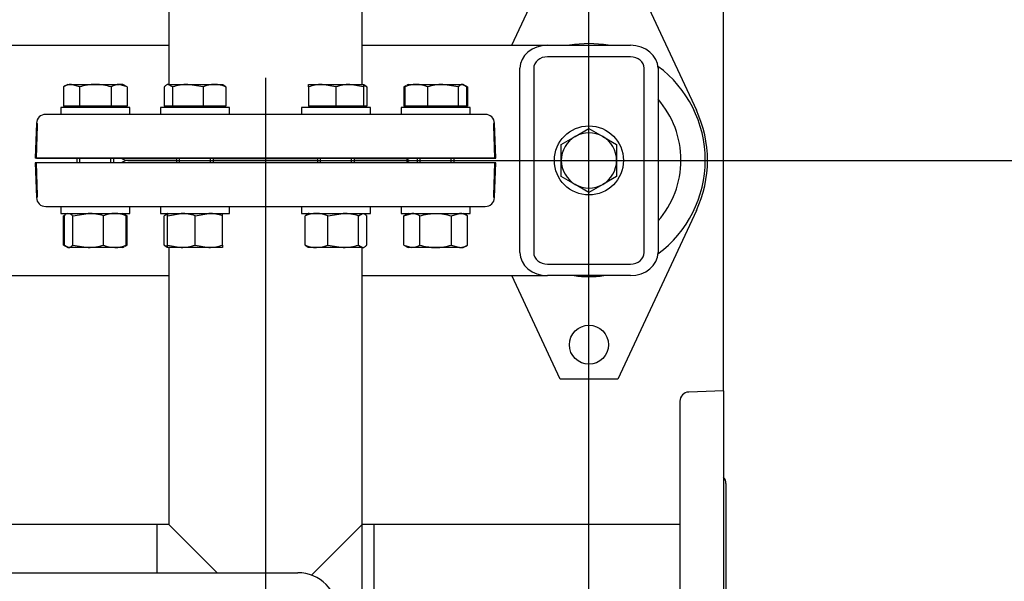
# Model space of a CAD drawing. Units: millimetres. Extents: x 154 to 6328, y 154 to 4415.
# Drawn here: x 1797 to 2225, y 3078 to 3322 of the extents above; entities that cross this region are included whole.
import ezdxf
from ezdxf.lldxf.tags import DXFTag

# ---------------------------------------------------------------- set-up
doc = ezdxf.new("R2010")
doc.units = ezdxf.units.MM
for name, color, linetype in [('11022_-_BS_4848_', 7, 'Continuous'), ('22003_OUTRIGGER_', 7, 'Continuous'), ('62012_DN80_PRESS', 7, 'Continuous'), ('63112_TEE_DN80_F', 7, 'Continuous'), ('73009_DN80_BUTTE', 7, 'Continuous'), ('Default', 7, 'Continuous'), ('M16_FULL_HEX_NUT', 7, 'Continuous'), ('M16_PLAIN_WASHER', 7, 'Continuous'), ('M16_X_30_LG_HEX_', 7, 'Continuous'), ('M16_X_60_LG_HEX_', 7, 'Continuous'), ('VMV_DN80_BRANCH_', 7, 'Continuous')]:
    doc.layers.add(name, color=color, linetype=linetype)
doc.styles.add('SEACAD_seiso_ttf', font='AGENCYR.TTF')
tags = doc.linetypes.add('CENTER2', pattern=[28.575, 19.05, -3.175, 3.175, -3.175]).pattern_tags.tags
tags[10:11] = [DXFTag(74, 4), DXFTag(75, 0), DXFTag(340, '0'), DXFTag(46, 0.0), DXFTag(50, 0.0), DXFTag(44, 0.0), DXFTag(45, 0.0)]
tags[8:9] = [DXFTag(74, 4), DXFTag(75, 0), DXFTag(340, '0'), DXFTag(46, 0.0), DXFTag(50, 0.0), DXFTag(44, 0.0), DXFTag(45, 0.0)]
tags[6:7] = [DXFTag(74, 4), DXFTag(75, 0), DXFTag(340, '0'), DXFTag(46, 0.0), DXFTag(50, 0.0), DXFTag(44, 0.0), DXFTag(45, 0.0)]
tags[4:5] = [DXFTag(74, 4), DXFTag(75, 0), DXFTag(340, '0'), DXFTag(46, 0.0), DXFTag(50, 0.0), DXFTag(44, 0.0), DXFTag(45, 0.0)]
tags = doc.linetypes.add('PHANTOM2', pattern=[31.75, 15.875, -3.175, 3.175, -3.175, 3.175, -3.175]).pattern_tags.tags
tags[14:15] = [DXFTag(74, 4), DXFTag(75, 0), DXFTag(340, '0'), DXFTag(46, 0.0), DXFTag(50, 0.0), DXFTag(44, 0.0), DXFTag(45, 0.0)]
tags[12:13] = [DXFTag(74, 4), DXFTag(75, 0), DXFTag(340, '0'), DXFTag(46, 0.0), DXFTag(50, 0.0), DXFTag(44, 0.0), DXFTag(45, 0.0)]
tags[10:11] = [DXFTag(74, 4), DXFTag(75, 0), DXFTag(340, '0'), DXFTag(46, 0.0), DXFTag(50, 0.0), DXFTag(44, 0.0), DXFTag(45, 0.0)]
tags[8:9] = [DXFTag(74, 4), DXFTag(75, 0), DXFTag(340, '0'), DXFTag(46, 0.0), DXFTag(50, 0.0), DXFTag(44, 0.0), DXFTag(45, 0.0)]
tags[6:7] = [DXFTag(74, 4), DXFTag(75, 0), DXFTag(340, '0'), DXFTag(46, 0.0), DXFTag(50, 0.0), DXFTag(44, 0.0), DXFTag(45, 0.0)]
tags[4:5] = [DXFTag(74, 4), DXFTag(75, 0), DXFTag(340, '0'), DXFTag(46, 0.0), DXFTag(50, 0.0), DXFTag(44, 0.0), DXFTag(45, 0.0)]
doc.dimstyles.new('ISO', dxfattribs={"dimtxt": 53.846154, "dimasz": 53.846154, "dimexe": 26.923077, "dimexo": 0, "dimgap": 26.923077, "dimtad": 1, "dimtxsty": 'SEACAD_seiso_ttf', "dimblk1": '_SE_FILLED', "dimblk2": '_SE_FILLED', "dimsah": 1, "dimcen": 26.923077, "dimadec": 0, "dimazin": 0, "dimtfac": 1, "dimtmove": 0, "dimatfit": 3, "dimfxl": 1, "dimtolj": 1, "dimarcsym": 0})

# ---------------------------------------------------------------- blocks, each defined once
blk = doc.blocks.new('SEANNOT_GROUP5')
at = {"layer": 'Default', "color": 7, "linetype": 'CENTER2'}
blk.add_line((1904.04, 3296.59), (1904.04, 2410.05), dxfattribs=at)
blk = doc.blocks.new('SE2')
at = {"layer": '11022_-_BS_4848_', "color": 7, "linetype": 'Continuous'}
for p, q in [((1481.54, 3310.74), (1862.04, 3310.74)), ((1946.04, 3310.74), (2026.54, 3310.74)), ((2026.54, 3310.74), (2062.54, 3310.74)), ((2062.54, 3305.74), (2026.54, 3305.74)), ((2014.54, 3220.74), (2014.54, 3300.74)), ((2020.54, 3300.74), (2020.54, 3220.74)), ((2068.54, 3220.74), (2068.54, 3300.74)), ((2074.54, 3300.74), (2074.54, 3220.74)), ((2026.54, 3215.74), (2062.54, 3215.74)), ((1481.54, 3210.74), (1862.04, 3210.74)), ((1946.04, 3210.74), (2026.54, 3210.74)), ((2062.54, 3210.74), (2026.54, 3210.74))]:
    blk.add_line(p, q, dxfattribs=at)
for centre, major_axis, start_param, end_param in [((2026.54, 3300.74), (-12, 0), 4.712389, 6.283185), ((2062.54, 3300.74), (-12, 0), 3.141593, 4.712389), ((2026.54, 3300.74), (6, 0), 1.570796, 3.141593), ((2062.54, 3300.74), (6, 0), 0, 1.570796), ((2026.54, 3220.74), (12, 0), 3.141593, 4.712389), ((2026.54, 3220.74), (-6, 0), 0, 1.570796), ((2062.54, 3220.74), (12, 0), 4.712389, 6.283185), ((2062.54, 3220.74), (-6, 0), 1.570796, 3.141593)]:
    blk.add_ellipse(centre, major_axis=major_axis, ratio=0.833333, start_param=start_param, end_param=end_param, dxfattribs=at)
at = {"layer": '22003_OUTRIGGER_', "color": 7, "linetype": 'Continuous'}
for p, q in [((2011.04, 3310.74), (2032.04, 3355.74)), ((2057.04, 3355.74), (2091.2, 3282.52)), ((2091.2, 3238.96), (2057.04, 3165.74)), ((2032.04, 3165.74), (2011.04, 3210.74)), ((2057.04, 3165.74), (2032.04, 3165.74))]:
    blk.add_line(p, q, dxfattribs=at)
blk.add_circle((2044.54, 3180.74), 8.5, dxfattribs=at)
for centre, radius, start, end in [((2044.51, 3260.88), 50.56, 80.4676, 99.5324), ((2044.51, 3260.88), 50.56, 0, 53.6211), ((2044.51, 3260.88), 40, 0, 41.3482), ((2044.54, 3260.74), 51.5, 334.9841, 25.0159), ((2044.51, 3260.88), 50.56, 306.4147, 0), ((2044.51, 3260.88), 40, 318.6518, 0), ((2044.51, 3260.88), 50.56, 262.6783, 277.3217)]:
    blk.add_arc(centre, radius, start, end, dxfattribs=at)
at = {"layer": '62012_DN80_PRESS', "color": 7, "linetype": 'PHANTOM2'}
for p, q in [((1999.51, 3280.74), (1808.56, 3280.74)), ((1804.56, 3276.88), (1804.04, 3261.74)), ((2003.51, 3276.74), (2003.04, 3276.74)), ((2003.04, 3276.74), (2003.04, 3275.95)), ((2003.51, 3276.74), (2003.51, 3276.88)), ((2003.04, 3275.95), (2003.53, 3261.74)), ((2003.53, 3261.74), (1804.04, 3261.74)), ((2003.53, 3259.74), (1804.04, 3259.74)), ((1804.04, 3259.74), (1804.56, 3244.6)), ((1844.23, 3260.74), (1865.42, 3260.74)), ((1865.42, 3260.74), (1844.23, 3260.74)), ((1881.42, 3260.74), (1926.65, 3260.74)), ((1926.65, 3260.74), (1881.42, 3260.74)), ((1942.65, 3260.74), (1963.84, 3260.74)), ((1963.84, 3260.74), (1942.65, 3260.74)), ((2003.53, 3259.74), (2003.04, 3245.53)), ((2003.04, 3245.53), (2003.04, 3244.74)), ((2003.04, 3244.74), (2003.51, 3244.74)), ((2003.51, 3244.6), (2003.51, 3244.74)), ((1808.56, 3240.74), (1999.51, 3240.74)), ((2103.04, 3160.74), (2087.9, 3160.21)), ((2103.04, 3160.74), (2103.04, 2961.24)), ((2084.04, 3156.21), (2084.04, 2965.27)), ((2104.04, 3120.55), (2104.04, 3000.93))]:
    blk.add_line(p, q, dxfattribs=at)
at = {"layer": '62012_DN80_PRESS', "color": 7, "linetype": 'Continuous'}
for p, q in [((1999.51, 3280.74), (1808.56, 3280.74)), ((1804.56, 3276.88), (1804.56, 3276.74)), ((1804.56, 3276.88), (1804.56, 3276.74)), ((1804.56, 3276.74), (1805.04, 3276.74)), ((1805.04, 3275.95), (1805.04, 3276.74)), ((2004.04, 3261.74), (2003.51, 3276.88)), ((2004.04, 3261.74), (2003.51, 3276.88)), ((1804.54, 3261.74), (1805.04, 3275.95)), ((1804.54, 3261.74), (2004.04, 3261.74)), ((2004.04, 3259.74), (1804.54, 3259.74)), ((1805.04, 3245.53), (1804.54, 3259.74)), ((1844.23, 3260.74), (1865.42, 3260.74)), ((1865.42, 3260.74), (1844.23, 3260.74)), ((1881.42, 3260.74), (1926.65, 3260.74)), ((1926.65, 3260.74), (1881.42, 3260.74)), ((1942.65, 3260.74), (1963.84, 3260.74)), ((1963.84, 3260.74), (1942.65, 3260.74)), ((2003.51, 3244.6), (2004.04, 3259.74)), ((2003.51, 3244.6), (2004.04, 3259.74)), ((1805.04, 3244.74), (1804.56, 3244.74)), ((1804.56, 3244.74), (1804.56, 3244.6)), ((1804.56, 3244.74), (1804.56, 3244.6)), ((1805.04, 3244.74), (1805.04, 3245.53)), ((1808.56, 3240.74), (1999.51, 3240.74))]:
    blk.add_line(p, q, dxfattribs=at)
at = {"layer": '62012_DN80_PRESS', "color": 7, "linetype": 'PHANTOM2'}
for centre, start, end in [((1808.56, 3276.74), 90, 178), ((1999.51, 3276.74), 2, 90), ((1844.23, 3264.74), 228.5904, 270), ((1844.23, 3256.74), 90, 131.4096), ((1963.84, 3264.74), 270, 311.4096), ((1963.84, 3256.74), 48.5904, 90), ((1808.56, 3244.74), 182, 270), ((1999.51, 3244.74), 270, 358), ((2088.04, 3156.21), 92, 180), ((2100.04, 3120.55), 0, 41.4096)]:
    blk.add_arc(centre, 4, start, end, dxfattribs=at)
at = {"layer": '62012_DN80_PRESS', "color": 7, "linetype": 'Continuous'}
for centre, start, end in [((1808.56, 3276.74), 90, 178), ((1808.56, 3276.74), 90, 178), ((1999.51, 3276.74), 2, 90), ((1999.51, 3276.74), 2, 90), ((1844.23, 3264.74), 228.5904, 270), ((1844.23, 3264.74), 228.5904, 270), ((1844.23, 3256.74), 90, 131.4096), ((1844.23, 3256.74), 90, 131.4096), ((1963.84, 3264.74), 270, 311.4096), ((1963.84, 3264.74), 270, 311.4096), ((1963.84, 3256.74), 48.5904, 90), ((1963.84, 3256.74), 48.5904, 90), ((1808.56, 3244.74), 182, 270), ((1808.56, 3244.74), 182, 270), ((1999.51, 3244.74), 270, 358), ((1999.51, 3244.74), 270, 358)]:
    blk.add_arc(centre, 4, start, end, dxfattribs=at)
at = {"layer": '63112_TEE_DN80_F', "color": 7, "linetype": 'Continuous'}
for p, q in [((1946.04, 3293.74), (1946.04, 3622.94)), ((1862.04, 3418.74), (1862.04, 3293.74)), ((1862.04, 3418.74), (1862.04, 3293.74)), ((1946.04, 3293.74), (1946.04, 3418.74)), ((1862.04, 3284.24), (1862.04, 3283.74)), ((1862.04, 3284.24), (1862.04, 3283.74)), ((1946.04, 3283.74), (1946.04, 3284.24)), ((1946.04, 3283.74), (1946.04, 3284.24)), ((1862.04, 3222.94), (1862.04, 3102.74)), ((1862.04, 3222.94), (1862.04, 3102.74)), ((1946.04, 3102.74), (1946.04, 3222.94)), ((1946.04, 2893.74), (1946.04, 3222.94)), ((1857.04, 3081.77), (1857.04, 3102.74)), ((1862.04, 3102.74), (1857.04, 3102.74)), ((1862.04, 3102.74), (1857.04, 3102.74)), ((1883.01, 3081.77), (1862.04, 3102.74))]:
    blk.add_line(p, q, dxfattribs=at)
at = {"layer": '63112_TEE_DN80_F', "color": 7, "linetype": 'PHANTOM2'}
for p, q in [((1862.04, 3418.74), (1862.04, 3293.74)), ((1946.04, 3293.74), (1946.04, 3418.74)), ((1862.04, 3284.24), (1862.04, 3283.74)), ((1946.04, 3283.74), (1946.04, 3284.24)), ((1862.04, 3222.94), (1862.04, 3102.74)), ((1946.04, 3102.74), (1946.04, 3222.94)), ((1924.01, 3080.71), (1946.04, 3102.74)), ((1951.04, 3102.74), (1946.04, 3102.74)), ((1951.04, 3102.74), (1951.04, 3018.74))]:
    blk.add_line(p, q, dxfattribs=at)
at = {"layer": '73009_DN80_BUTTE', "color": 7, "linetype": 'Continuous'}
blk.add_line((1680.09, 3081.77), (1918.04, 3081.77), dxfattribs=at)
blk.add_arc((1918.04, 3064.4), 17.37, 0, 90, dxfattribs=at)
at = {"layer": 'M16_FULL_HEX_NUT', "color": 7, "linetype": 'Continuous'}
for p, q in [((1818.13, 3237.74), (1817.59, 3237.43)), ((1820.33, 3236.67), (1827.02, 3237.74)), ((1842.66, 3237.43), (1842.13, 3237.74)), ((1861.42, 3237.74), (1861.42, 3236.67)), ((1861.42, 3236.67), (1867.42, 3237.74)), ((1873.42, 3236.67), (1879.42, 3237.74)), ((1885.42, 3236.67), (1885.42, 3237.74)), ((1931.06, 3236.67), (1937.76, 3237.74)), ((1944.45, 3236.67), (1946.24, 3237.74)), ((1964.09, 3236.67), (1967.55, 3237.74)), ((1965.95, 3237.74), (1964.09, 3236.67)), ((1984.87, 3236.67), (1988.34, 3237.74)), ((1991.8, 3236.67), (1989.95, 3237.74)), ((1817.11, 3237.15), (1816.27, 3236.67)), ((1816.27, 3224.01), (1816.27, 3236.67)), ((1816.74, 3224.01), (1816.74, 3236.67)), ((1820.33, 3224.01), (1820.33, 3236.67)), ((1833.71, 3224.01), (1833.71, 3236.67)), ((1843.51, 3236.67), (1842.55, 3237.24)), ((1843.98, 3236.67), (1843.14, 3237.15)), ((1843.51, 3224.01), (1843.51, 3236.67)), ((1843.98, 3224.01), (1843.98, 3236.67)), ((1860.04, 3224.01), (1860.04, 3236.67)), ((1861.42, 3224.01), (1861.42, 3236.67)), ((1873.42, 3224.01), (1873.42, 3236.67)), ((1885.42, 3224.01), (1885.42, 3236.67)), ((1921.27, 3224.01), (1921.27, 3236.67)), ((1931.06, 3224.01), (1931.06, 3236.67)), ((1944.45, 3224.01), (1944.45, 3236.67)), ((1948.03, 3224.01), (1948.03, 3236.67)), ((1964.09, 3224.01), (1964.09, 3236.67)), ((1971.02, 3224.01), (1971.02, 3236.67)), ((1984.87, 3224.01), (1984.87, 3236.67)), ((1991.8, 3224.01), (1991.8, 3236.67)), ((1816.27, 3224.01), (1817.11, 3223.53)), ((1816.74, 3224.01), (1818.53, 3222.94)), ((1817.59, 3223.25), (1818.13, 3222.94)), ((1818.13, 3222.94), (1818.53, 3222.94)), ((1827.02, 3222.94), (1818.53, 3222.94)), ((1820.33, 3224.01), (1827.02, 3222.94)), ((1838.61, 3222.94), (1827.02, 3222.94)), ((1842.13, 3222.94), (1838.61, 3222.94)), ((1842.13, 3222.94), (1842.66, 3223.25)), ((1843.51, 3224.01), (1842.55, 3223.44)), ((1843.14, 3223.53), (1843.98, 3224.01)), ((1861.42, 3222.94), (1861.42, 3224.01)), ((1861.42, 3224.01), (1867.42, 3222.94)), ((1867.42, 3222.94), (1861.42, 3222.94)), ((1879.42, 3222.94), (1867.42, 3222.94)), ((1873.42, 3224.01), (1879.42, 3222.94)), ((1885.42, 3222.94), (1879.42, 3222.94)), ((1885.42, 3224.01), (1885.42, 3222.94)), ((1926.16, 3222.94), (1922.65, 3222.94)), ((1937.76, 3222.94), (1926.16, 3222.94)), ((1931.06, 3224.01), (1937.76, 3222.94)), ((1946.24, 3222.94), (1937.76, 3222.94)), ((1944.45, 3224.01), (1946.24, 3222.94)), ((1964.09, 3224.01), (1967.55, 3222.94)), ((1964.09, 3224.01), (1965.95, 3222.94)), ((1967.55, 3222.94), (1965.95, 3222.94)), ((1977.95, 3222.94), (1967.55, 3222.94)), ((1988.34, 3222.94), (1977.95, 3222.94)), ((1984.87, 3224.01), (1988.34, 3222.94)), ((1988.34, 3222.94), (1989.95, 3222.94)), ((1989.95, 3222.94), (1991.8, 3224.01))]:
    blk.add_line(p, q, dxfattribs=at)
for centre, radius, start, end in [((1826.8, 3214.93), 22.81, 72.357, 89.4448), ((1838.85, 3224.89), 12.85, 91.0868, 113.5946), ((1838.41, 3225.1), 12.65, 66.2221, 89.0965), ((1867.21, 3219.23), 18.51, 70.3966, 89.3472), ((1879.21, 3219.23), 18.51, 70.3966, 89.3472), ((1926.36, 3225.1), 12.65, 90.9035, 113.7779), ((1925.92, 3224.89), 12.85, 66.4054, 88.9132), ((1937.53, 3214.93), 22.81, 72.357, 89.4448), ((1967.36, 3230.97), 6.77, 57.28, 88.3358), ((1988.14, 3230.97), 6.77, 57.28, 88.3358), ((1865.18, 3224.89), 12.85, 107.039, 113.5946), ((1826.8, 3245.75), 22.81, 270.5552, 287.643), ((1838.85, 3235.78), 12.85, 246.4054, 268.9132), ((1838.41, 3235.58), 12.65, 270.9035, 293.7779), ((1865.18, 3235.78), 12.85, 246.4054, 252.961), ((1867.21, 3241.45), 18.51, 270.6528, 289.6034), ((1879.21, 3241.45), 18.51, 270.6528, 289.6034), ((1926.36, 3235.58), 12.65, 246.2221, 269.0965), ((1925.92, 3235.78), 12.85, 271.0868, 293.5946), ((1937.53, 3245.75), 22.81, 270.5552, 287.643), ((1967.36, 3229.71), 6.77, 271.6642, 302.72), ((1988.14, 3229.71), 6.77, 271.6642, 302.72)]:
    blk.add_arc(centre, radius, start, end, dxfattribs=at)
for points, knots in [([(1818.53, 3237.74), (1818.69, 3237.74), (1818.84, 3237.71), (1819.14, 3237.62), (1819.29, 3237.54), (1819.74, 3237.26), (1820.03, 3236.99), (1820.33, 3236.67)], [0, 0, 0, 0, 0.25, 0.25, 0.5, 0.5, 1, 1, 1, 1]), ([(1861.42, 3237.68), (1861.4, 3237.67), (1861.39, 3237.67), (1861.22, 3237.62), (1861.07, 3237.54), (1860.62, 3237.26), (1860.33, 3236.99), (1860.04, 3236.67)], [0.2252847, 0.2252847, 0.2252847, 0.2252847, 0.25, 0.25, 0.5, 0.5, 1, 1, 1, 1]), ([(1923.06, 3237.74), (1922.91, 3237.74), (1922.75, 3237.71), (1922.45, 3237.62), (1922.3, 3237.54), (1921.85, 3237.26), (1921.56, 3236.99), (1921.27, 3236.67)], [0, 0, 0, 0, 0.25, 0.25, 0.5, 0.5, 1, 1, 1, 1]), ([(1946.24, 3237.74), (1946.39, 3237.74), (1946.55, 3237.71), (1946.85, 3237.62), (1947, 3237.54), (1947.45, 3237.26), (1947.74, 3236.99), (1948.03, 3236.67)], [0, 0, 0, 0, 0.25, 0.25, 0.5, 0.5, 1, 1, 1, 1]), ([(1971.02, 3236.67), (1972.14, 3236.99), (1973.27, 3237.26), (1975.01, 3237.54), (1975.59, 3237.62), (1976.77, 3237.71), (1977.36, 3237.74), (1977.95, 3237.74)], [0, 0, 0, 0, 0.5, 0.5, 0.75, 0.75, 1, 1, 1, 1]), ([(1977.95, 3237.74), (1979.12, 3237.74), (1980.28, 3237.64), (1982.59, 3237.27), (1983.75, 3236.99), (1984.87, 3236.67)], [0, 0, 0, 0, 0.5, 0.5, 1, 1, 1, 1]), ([(1818.53, 3222.94), (1818.69, 3222.94), (1818.84, 3222.96), (1819.14, 3223.06), (1819.29, 3223.13), (1819.74, 3223.41), (1820.03, 3223.68), (1820.33, 3224.01)], [0, 0, 0, 0, 0.25, 0.25, 0.5, 0.5, 1, 1, 1, 1]), ([(1861.42, 3223), (1861.4, 3223), (1861.39, 3223.01), (1861.22, 3223.06), (1861.07, 3223.13), (1860.62, 3223.41), (1860.33, 3223.68), (1860.04, 3224.01)], [0.2252847, 0.2252847, 0.2252847, 0.2252847, 0.25, 0.25, 0.5, 0.5, 1, 1, 1, 1]), ([(1923.06, 3222.94), (1922.91, 3222.94), (1922.75, 3222.96), (1922.45, 3223.06), (1922.3, 3223.13), (1921.85, 3223.41), (1921.56, 3223.68), (1921.27, 3224.01)], [0, 0, 0, 0, 0.25, 0.25, 0.5, 0.5, 1, 1, 1, 1]), ([(1946.24, 3222.94), (1946.39, 3222.94), (1946.55, 3222.96), (1946.85, 3223.06), (1947, 3223.13), (1947.45, 3223.41), (1947.74, 3223.68), (1948.03, 3224.01)], [0, 0, 0, 0, 0.25, 0.25, 0.5, 0.5, 1, 1, 1, 1]), ([(1971.02, 3224.01), (1972.14, 3223.69), (1973.27, 3223.42), (1975.01, 3223.14), (1975.59, 3223.06), (1976.77, 3222.96), (1977.36, 3222.94), (1977.95, 3222.94)], [0, 0, 0, 0, 0.5, 0.5, 0.75, 0.75, 1, 1, 1, 1]), ([(1977.95, 3222.94), (1979.12, 3222.94), (1980.28, 3223.04), (1982.59, 3223.41), (1983.75, 3223.69), (1984.87, 3224.01)], [0, 0, 0, 0, 0.5, 0.5, 1, 1, 1, 1])]:
    blk.add_open_spline(points, degree=3, knots=knots, dxfattribs=at)
at = {"layer": 'M16_PLAIN_WASHER', "color": 7, "linetype": 'Continuous'}
for p, q in [((1845.13, 3283.74), (1815.13, 3283.74)), ((1815.13, 3283.74), (1815.13, 3280.74)), ((1845.13, 3280.74), (1845.13, 3283.74)), ((1888.42, 3283.74), (1858.42, 3283.74)), ((1858.42, 3283.74), (1858.42, 3280.74)), ((1888.42, 3280.74), (1888.42, 3283.74)), ((1949.65, 3283.74), (1919.65, 3283.74)), ((1919.65, 3283.74), (1919.65, 3280.74)), ((1949.65, 3280.74), (1949.65, 3283.74)), ((1992.95, 3283.74), (1962.95, 3283.74)), ((1962.95, 3283.74), (1962.95, 3280.74)), ((1992.95, 3280.74), (1992.95, 3283.74)), ((1815.13, 3240.74), (1815.13, 3237.74)), ((1815.13, 3237.74), (1845.13, 3237.74)), ((1845.13, 3237.74), (1845.13, 3240.74)), ((1858.42, 3240.74), (1858.42, 3237.74)), ((1858.42, 3237.74), (1888.42, 3237.74)), ((1888.42, 3237.74), (1888.42, 3240.74)), ((1919.65, 3240.74), (1919.65, 3237.74)), ((1919.65, 3237.74), (1949.65, 3237.74)), ((1949.65, 3237.74), (1949.65, 3240.74)), ((1962.95, 3240.74), (1962.95, 3237.74)), ((1962.95, 3237.74), (1992.95, 3237.74)), ((1992.95, 3237.74), (1992.95, 3240.74))]:
    blk.add_line(p, q, dxfattribs=at)
blk.add_circle((2044.54, 3260.74), 15, dxfattribs=at)
at = {"layer": 'M16_X_30_LG_HEX_', "color": 7, "linetype": 'Continuous'}
for p, q in [((2038.54, 3271.13), (2044.54, 3274.6)), ((2044.54, 3274.6), (2050.54, 3271.13)), ((2032.54, 3267.67), (2038.54, 3271.13)), ((2032.54, 3260.74), (2032.54, 3267.67)), ((2050.54, 3271.13), (2056.54, 3267.67)), ((2056.54, 3267.67), (2056.54, 3260.74)), ((2032.54, 3253.81), (2032.54, 3260.74)), ((2056.54, 3260.74), (2056.54, 3253.81)), ((2038.54, 3250.35), (2032.54, 3253.81)), ((2056.54, 3253.81), (2050.54, 3250.35)), ((2044.54, 3246.88), (2038.54, 3250.35)), ((2050.54, 3250.35), (2044.54, 3246.88))]:
    blk.add_line(p, q, dxfattribs=at)
for start, end in [(60, 120), (120, 180), (0, 60), (180, 240), (300, 0), (240, 300)]:
    blk.add_arc((2044.54, 3260.74), 12, start, end, dxfattribs=at)
at = {"layer": 'M16_X_60_LG_HEX_', "color": 7, "linetype": 'Continuous'}
for p, q in [((1818.13, 3293.74), (1816.27, 3292.67)), ((1818.13, 3293.74), (1819.73, 3293.74)), ((1819.73, 3293.74), (1830.13, 3293.74)), ((1823.2, 3292.67), (1819.73, 3293.74)), ((1830.13, 3293.74), (1840.52, 3293.74)), ((1842.13, 3293.74), (1840.52, 3293.74)), ((1843.98, 3292.67), (1840.52, 3293.74)), ((1843.98, 3292.67), (1842.13, 3293.74)), ((1861.83, 3293.74), (1870.31, 3293.74)), ((1863.62, 3292.67), (1861.83, 3293.74)), ((1870.31, 3293.74), (1881.91, 3293.74)), ((1877.01, 3292.67), (1870.31, 3293.74)), ((1881.91, 3293.74), (1885.42, 3293.74)), ((1922.65, 3293.74), (1928.65, 3293.74)), ((1922.65, 3292.67), (1922.65, 3293.74)), ((1928.65, 3293.74), (1940.65, 3293.74)), ((1934.65, 3292.67), (1928.65, 3293.74)), ((1940.65, 3293.74), (1946.65, 3293.74)), ((1946.65, 3292.67), (1940.65, 3293.74)), ((1946.65, 3293.74), (1946.65, 3292.67)), ((1965.95, 3293.74), (1965.41, 3293.43)), ((1965.95, 3293.74), (1969.46, 3293.74)), ((1969.46, 3293.74), (1981.05, 3293.74)), ((1981.05, 3293.74), (1989.54, 3293.74)), ((1987.74, 3292.67), (1981.05, 3293.74)), ((1989.95, 3293.74), (1989.54, 3293.74)), ((1991.33, 3292.67), (1989.54, 3293.74)), ((1990.48, 3293.43), (1989.95, 3293.74)), ((1816.27, 3292.67), (1816.27, 3284.24)), ((1823.2, 3292.67), (1823.2, 3284.24)), ((1837.05, 3292.67), (1837.05, 3284.24)), ((1843.98, 3292.67), (1843.98, 3284.24)), ((1860.04, 3292.67), (1860.04, 3284.24)), ((1863.62, 3292.67), (1863.62, 3284.24)), ((1877.01, 3292.67), (1877.01, 3284.24)), ((1886.81, 3292.67), (1886.81, 3284.24)), ((1922.65, 3292.67), (1922.65, 3284.24)), ((1934.65, 3292.67), (1934.65, 3284.24)), ((1946.65, 3292.67), (1946.65, 3284.24)), ((1948.03, 3292.67), (1948.03, 3284.24)), ((1964.93, 3293.15), (1964.09, 3292.67)), ((1964.09, 3292.67), (1964.09, 3284.24)), ((1964.56, 3292.67), (1965.52, 3293.24)), ((1964.56, 3292.67), (1964.56, 3284.24)), ((1974.36, 3292.67), (1974.36, 3284.24)), ((1987.74, 3292.67), (1987.74, 3284.24)), ((1991.8, 3292.67), (1990.96, 3293.15)), ((1991.33, 3292.67), (1991.33, 3284.24)), ((1991.8, 3292.67), (1991.8, 3284.24)), ((1823.2, 3284.24), (1816.27, 3284.24)), ((1818.88, 3284.24), (1818.88, 3283.74)), ((1837.05, 3284.24), (1823.2, 3284.24)), ((1843.98, 3284.24), (1837.05, 3284.24)), ((1841.37, 3283.74), (1841.37, 3284.24)), ((1863.62, 3284.24), (1860.04, 3284.24)), ((1862.18, 3284.24), (1862.18, 3283.74)), ((1877.01, 3284.24), (1863.62, 3284.24)), ((1886.81, 3284.24), (1877.01, 3284.24)), ((1884.67, 3283.74), (1884.67, 3284.24)), ((1934.65, 3284.24), (1922.65, 3284.24)), ((1923.41, 3284.24), (1923.41, 3283.74)), ((1946.65, 3284.24), (1934.65, 3284.24)), ((1945.9, 3283.74), (1945.9, 3284.24)), ((1948.03, 3284.24), (1946.65, 3284.24)), ((1964.56, 3284.24), (1964.09, 3284.24)), ((1974.36, 3284.24), (1964.56, 3284.24)), ((1966.7, 3284.24), (1966.7, 3283.74)), ((1987.74, 3284.24), (1974.36, 3284.24)), ((1991.33, 3284.24), (1987.74, 3284.24)), ((1989.19, 3283.74), (1989.19, 3284.24)), ((1991.8, 3284.24), (1991.33, 3284.24)), ((1822.13, 3261.74), (1822.13, 3259.74)), ((1823.35, 3259.74), (1823.35, 3261.74)), ((1836.9, 3259.74), (1836.9, 3261.74)), ((1838.13, 3259.74), (1838.13, 3261.74)), ((1865.42, 3261.74), (1865.42, 3259.74)), ((1866.65, 3259.74), (1866.65, 3261.74)), ((1880.19, 3259.74), (1880.19, 3261.74)), ((1881.42, 3259.74), (1881.42, 3261.74)), ((1926.65, 3261.74), (1926.65, 3259.74)), ((1927.88, 3259.74), (1927.88, 3261.74)), ((1941.42, 3259.74), (1941.42, 3261.74)), ((1942.65, 3259.74), (1942.65, 3261.74)), ((1969.95, 3261.74), (1969.95, 3259.74)), ((1971.17, 3259.74), (1971.17, 3261.74)), ((1984.72, 3259.74), (1984.72, 3261.74)), ((1985.95, 3259.74), (1985.95, 3261.74))]:
    blk.add_line(p, q, dxfattribs=at)
for centre, radius, start, end in [((1819.93, 3286.97), 6.77, 91.6642, 122.72), ((1840.71, 3286.97), 6.77, 91.6642, 122.72), ((1870.54, 3270.93), 22.81, 90.5552, 107.643), ((1882.11, 3281.1), 12.65, 90.9035, 113.7779), ((1881.66, 3280.89), 12.85, 66.4054, 88.9132), ((1928.86, 3275.23), 18.51, 90.6528, 109.6034), ((1940.86, 3275.23), 18.51, 90.6528, 109.6034), ((1969.7, 3280.89), 12.85, 91.0868, 113.5946), ((1969.26, 3281.1), 12.65, 66.2221, 89.0965), ((1981.27, 3270.93), 22.81, 90.5552, 107.643), ((1942.94, 3281.1), 12.65, 66.2221, 72.8159)]:
    blk.add_arc(centre, radius, start, end, dxfattribs=at)
for points, knots in [([(1830.13, 3293.74), (1829.54, 3293.74), (1828.95, 3293.71), (1827.77, 3293.62), (1827.19, 3293.54), (1825.45, 3293.26), (1824.32, 3292.99), (1823.2, 3292.67)], [0, 0, 0, 0, 0.25, 0.25, 0.5, 0.5, 1, 1, 1, 1]), ([(1837.05, 3292.67), (1835.93, 3292.99), (1834.77, 3293.27), (1832.46, 3293.64), (1831.3, 3293.74), (1830.13, 3293.74)], [0, 0, 0, 0, 0.5, 0.5, 1, 1, 1, 1]), ([(1861.83, 3293.74), (1861.68, 3293.74), (1861.52, 3293.71), (1861.22, 3293.62), (1861.07, 3293.54), (1860.62, 3293.26), (1860.33, 3292.99), (1860.04, 3292.67)], [0, 0, 0, 0, 0.25, 0.25, 0.5, 0.5, 1, 1, 1, 1]), ([(1885.01, 3293.74), (1885.16, 3293.74), (1885.32, 3293.71), (1885.62, 3293.62), (1885.77, 3293.54), (1886.22, 3293.26), (1886.51, 3292.99), (1886.81, 3292.67)], [0, 0, 0, 0, 0.25, 0.25, 0.5, 0.5, 1, 1, 1, 1]), ([(1946.65, 3293.68), (1946.67, 3293.67), (1946.68, 3293.67), (1946.85, 3293.62), (1947, 3293.54), (1947.45, 3293.26), (1947.74, 3292.99), (1948.03, 3292.67)], [0.2252847, 0.2252847, 0.2252847, 0.2252847, 0.25, 0.25, 0.5, 0.5, 1, 1, 1, 1]), ([(1989.54, 3293.74), (1989.38, 3293.74), (1989.23, 3293.71), (1988.93, 3293.62), (1988.78, 3293.54), (1988.33, 3293.26), (1988.04, 3292.99), (1987.74, 3292.67)], [0, 0, 0, 0, 0.25, 0.25, 0.5, 0.5, 1, 1, 1, 1])]:
    blk.add_open_spline(points, degree=3, knots=knots, dxfattribs=at)
at = {"layer": 'VMV_DN80_BRANCH_', "color": 7, "linetype": 'Continuous'}
for p, q in [((1857.04, 3102.74), (1737.04, 3102.74)), ((1857.04, 3102.74), (1737.04, 3102.74)), ((1857.04, 3081.77), (1857.04, 3102.74))]:
    blk.add_line(p, q, dxfattribs=at)
at = {"layer": 'VMV_DN80_BRANCH_', "color": 7, "linetype": 'PHANTOM2'}
for p, q in [((1951.04, 3102.74), (1951.04, 3018.74)), ((2084.04, 3102.74), (1951.04, 3102.74))]:
    blk.add_line(p, q, dxfattribs=at)
blk = doc.blocks.new('_SE_FILLED')
at = {"color": 0}
blk.add_line((0, 0), (-1, 0), dxfattribs=at)
blk.add_solid([(0, 0), (-1, -0.1665), (-1, 0.1665), (0, 0)], dxfattribs=at)
blk = doc.blocks.new('DMBLK247')
at = {"layer": 'Default', "color": 0, "linetype": 'Continuous', "lineweight": -2, "transparency": 16777216}
for p, q in [((668.51, 2860.88), (668.51, 4333.97)), ((2044.56, 2860.6), (2044.56, 4333.97)), ((1990.72, 4307.05), (722.35, 4307.05))]:
    blk.add_line(p, q, dxfattribs=at)
at = {"layer": 'Defpoints', "color": 0, "linetype": 'Continuous', "transparency": 16777216}
for p in [(668.51, 4307.05), (668.51, 2860.88), (2044.56, 2860.6)]:
    blk.add_point(p, dxfattribs=at)
at = {"layer": 'Default', "color": 0, "linetype": 'Continuous', "lineweight": -2, "transparency": 16777216, "xscale": 53.84615384615384, "yscale": 53.84615384615384, "zscale": 53.84615384615384, "rotation": 180}
blk.add_blockref('_SE_FILLED', (668.51, 4307.05), dxfattribs=at)
at = {"layer": 'Default', "color": 0, "linetype": 'Continuous', "lineweight": -2, "transparency": 16777216, "xscale": 53.84615384615384, "yscale": 53.84615384615384, "zscale": 53.84615384615384}
blk.add_blockref('_SE_FILLED', (2044.56, 4307.05), dxfattribs=at)
at = {"layer": 'Default', "color": 0, "linetype": 'Continuous', "transparency": 16777216, "insert": (1356.54, 4360.9), "char_height": 53.8462, "attachment_point": 5, "style": 'SEACAD_seiso_ttf'}
blk.add_mtext('\\A1;\\A1;1376', dxfattribs=at)
blk = doc.blocks.new('DMBLK250')
at = {"layer": 'Default', "color": 0, "linetype": 'Continuous', "lineweight": -2, "transparency": 16777216}
for p, q in [((2044.56, 2860.6), (2044.56, 4333.97)), ((2103.04, 3160.74), (2103.04, 4333.97)), ((1990.72, 4307.05), (1936.87, 4307.05)), ((2044.56, 4307.05), (2103.04, 4307.05)), ((2156.88, 4307.05), (2315.26, 4307.05))]:
    blk.add_line(p, q, dxfattribs=at)
at = {"layer": 'Defpoints', "color": 0, "linetype": 'Continuous', "transparency": 16777216}
for p in [(2103.04, 4307.05), (2103.04, 3160.74), (2044.56, 2860.6)]:
    blk.add_point(p, dxfattribs=at)
at = {"layer": 'Default', "color": 0, "linetype": 'Continuous', "lineweight": -2, "transparency": 16777216, "xscale": 53.84615384615384, "yscale": 53.84615384615384, "zscale": 53.84615384615384}
blk.add_blockref('_SE_FILLED', (2044.56, 4307.05), dxfattribs=at)
at = {"layer": 'Default', "color": 0, "linetype": 'Continuous', "lineweight": -2, "transparency": 16777216, "xscale": 53.84615384615384, "yscale": 53.84615384615384, "zscale": 53.84615384615384, "rotation": 180}
blk.add_blockref('_SE_FILLED', (2103.04, 4307.05), dxfattribs=at)
at = {"layer": 'Default', "color": 0, "linetype": 'Continuous', "transparency": 16777216, "insert": (2263, 4360.9), "char_height": 53.846, "attachment_point": 5, "style": 'SEACAD_seiso_ttf'}
blk.add_mtext('\\A1;\\A1;58', dxfattribs=at)
blk = doc.blocks.new('DMBLK251')
at = {"layer": 'Default', "color": 0, "linetype": 'Continuous', "lineweight": -2, "transparency": 16777216}
for p, q in [((1844.23, 3260.74), (2913.81, 3260.74)), ((2886.89, 3114.59), (2886.89, 3206.89)), ((1910.88, 3060.74), (2913.81, 3060.74))]:
    blk.add_line(p, q, dxfattribs=at)
at = {"layer": 'Defpoints', "color": 0, "linetype": 'Continuous', "transparency": 16777216}
for p in [(1844.23, 3260.74), (2886.89, 3260.74), (1910.88, 3060.74)]:
    blk.add_point(p, dxfattribs=at)
at = {"layer": 'Default', "color": 0, "linetype": 'Continuous', "lineweight": -2, "transparency": 16777216, "xscale": 53.84615384615384, "yscale": 53.84615384615384, "zscale": 53.84615384615384}
for p, rotation in [((2886.89, 3260.74), 90), ((2886.89, 3060.74), 270)]:
    blk.add_blockref('_SE_FILLED', p, dxfattribs=dict(at, rotation=rotation))
at = {"layer": 'Default', "color": 0, "linetype": 'Continuous', "transparency": 16777216, "insert": (2833.04, 3160.74), "char_height": 53.8462, "attachment_point": 5, "rotation": 90, "style": 'SEACAD_seiso_ttf'}
blk.add_mtext('\\A1;\\A1;200', dxfattribs=at)
blk = doc.blocks.new('DMBLK257')
at = {"layer": 'Default', "color": 0, "linetype": 'Continuous', "lineweight": -2, "transparency": 16777216}
for p, q in [((1897.19, 3460.74), (2913.81, 3460.74)), ((2886.89, 3314.59), (2886.89, 3406.89)), ((1844.23, 3260.74), (2913.81, 3260.74))]:
    blk.add_line(p, q, dxfattribs=at)
at = {"layer": 'Defpoints', "color": 0, "linetype": 'Continuous', "transparency": 16777216}
for p in [(1897.19, 3460.74), (2886.89, 3460.74), (1844.23, 3260.74)]:
    blk.add_point(p, dxfattribs=at)
at = {"layer": 'Default', "color": 0, "linetype": 'Continuous', "lineweight": -2, "transparency": 16777216, "xscale": 53.84615384615384, "yscale": 53.84615384615384, "zscale": 53.84615384615384}
for p, rotation in [((2886.89, 3460.74), 90), ((2886.89, 3260.74), 270)]:
    blk.add_blockref('_SE_FILLED', p, dxfattribs=dict(at, rotation=rotation))
at = {"layer": 'Default', "color": 0, "linetype": 'Continuous', "transparency": 16777216, "insert": (2833.04, 3360.74), "char_height": 53.8462, "attachment_point": 5, "rotation": 90, "style": 'SEACAD_seiso_ttf'}
blk.add_mtext('\\A1;\\A1;200', dxfattribs=at)

msp = doc.modelspace()

# ---------------------------------------------------------------- block references
at = {"layer": 'Default'}
for name in ['SE2', 'SEANNOT_GROUP5']:
    msp.add_blockref(name, (0, 0), dxfattribs=at)

# ---------------------------------------------------------------- dimensions: what is measured, and where the dimension line sits
at = {"layer": 'Default', "color": 7, "linetype": 'Continuous'}
for base, p2, picture, middle in [((668.507, 4307.049), (668.507, 2860.882), 'DMBLK247', (1356.535, 4307.049)), ((2103.035, 4307.049), (2103.035, 3160.739), 'DMBLK250', (2262.995, 4307.049))]:
    dim = msp.add_linear_dim(base=base, p1=(2044.564, 2860.596), p2=p2, text='\\A1;<>', dimstyle='ISO', override={"dimdec": 0, "dimtdec": 0}, dxfattribs=at)
    dim.commit()
    dim.dimension.update_dxf_attribs({"geometry": picture, "text_midpoint": middle, "dimtype": 160})
for base, p1, p2, picture, middle in [((2886.886, 3460.739), (1844.227, 3260.739), (1897.189, 3460.739), 'DMBLK257', (2886.886, 3360.739)), ((2886.886, 3260.739), (1910.882, 3060.739), (1844.227, 3260.739), 'DMBLK251', (2886.886, 3160.739))]:
    dim = msp.add_linear_dim(base=base, p1=p1, p2=p2, angle=90, text='\\A1;<>', dimstyle='ISO', dxfattribs=at)
    dim.commit()
    dim.dimension.update_dxf_attribs({"geometry": picture, "text_midpoint": middle, "dimtype": 160})

doc.saveas('drawing.dxf')
